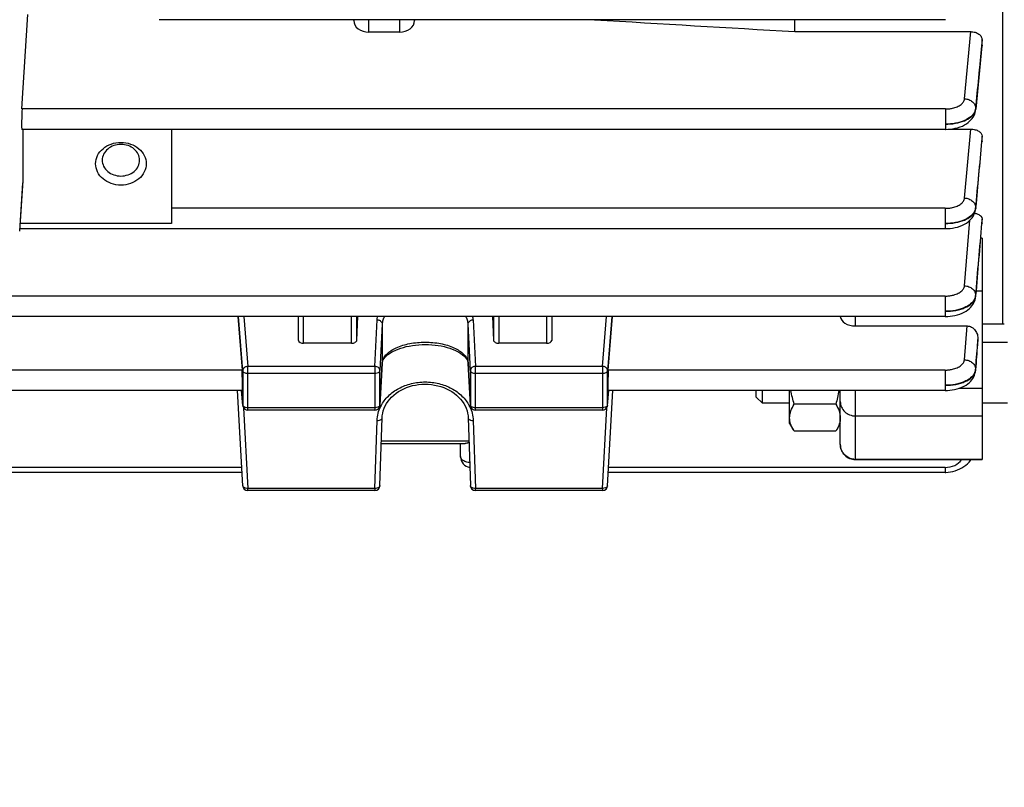
# Model space of a CAD drawing. Units: millimetres. Extents: x -2085 to 3609, y -794 to 3218.
# Drawn here: x 1923 to 2021, y 6 to 82 of the extents above; entities that cross this region are included whole.
import ezdxf

# ---------------------------------------------------------------- set-up
doc = ezdxf.new("R2010")
doc.units = ezdxf.units.MM
doc.header["$LTSCALE"] = 46.255
doc.header["$PDMODE"] = 3
doc.header["$PDSIZE"] = 0.3125
doc.layers.get('0').update_dxf_attribs({"linetype": 'CONTINUOUS'})
doc.layers.get('Defpoints').update_dxf_attribs({"linetype": 'CONTINUOUS'})
doc.layers.add('AM_5', color=3, linetype='CONTINUOUS', lineweight=25)
doc.styles.get("Standard").update_dxf_attribs({"font": 'txt', "width": 0.7})
doc.dimstyles.new('AM_DIN$0', dxfattribs={"dimtxt": 3.5, "dimasz": 2.5, "dimexe": 1, "dimexo": 1, "dimgap": 1.5, "dimtad": 1, "dimdsep": 46, "dimtxsty": 'STANDARD', "dimcen": 0, "dimclrd": 256, "dimclre": 256, "dimclrt": 2, "dimadec": 0, "dimazin": 2, "dimtp": 0.1, "dimtm": 0.1, "dimtfac": 0.71, "dimtdec": 3, "dimtmove": 0, "dimatfit": 3, "dimfxl": 1, "dimlwd": -1, "dimlwe": -1, "dimarcsym": 0})

# ---------------------------------------------------------------- blocks, each defined once
blk = doc.blocks.new('*D11')
at = {"layer": 'AM_5', "ltscale": 10, "transparency": 16777216}
for p, q in [((1000.828, 494.863), (2161.763, 494.863)), ((2160.763, -435.137), (2160.763, 464.863)), ((1000.828, -465.137), (2161.763, -465.137))]:
    blk.add_line(p, q, dxfattribs=at)
for points in [[(2155.763, 464.863), (2165.763, 464.863), (2160.763, 494.863)], [(2155.763, -435.137), (2165.763, -435.137), (2160.763, -465.137)]]:
    blk.add_solid(points, dxfattribs=at)
at = {"layer": 'Defpoints', "color": 0, "ltscale": 10, "transparency": 16777216}
for p in [(999.828, 494.863), (2160.763, 494.863), (999.828, -465.137)]:
    blk.add_point(p, dxfattribs=at)
at = {"layer": 'AM_5', "color": 2, "ltscale": 10, "transparency": 16777216, "insert": (2128.263, 129.272), "char_height": 35, "attachment_point": 5, "rotation": 90}
blk.add_mtext('960', dxfattribs=at)
blk = doc.blocks.new('*D12')
at = {"layer": 'AM_5', "ltscale": 10, "transparency": 16777216}
for p, q in [((-689.999, 645.846), (2271.401, 645.846)), ((2270.401, 615.846), (2270.401, -435.137)), ((1000.828, -465.137), (2271.401, -465.137))]:
    blk.add_line(p, q, dxfattribs=at)
for points in [[(2265.401, 615.846), (2275.401, 615.846), (2270.401, 645.846)], [(2265.401, -435.137), (2275.401, -435.137), (2270.401, -465.137)]]:
    blk.add_solid(points, dxfattribs=at)
at = {"layer": 'Defpoints', "color": 0, "ltscale": 10, "transparency": 16777216}
for p in [(-690.999, 645.846), (999.828, -465.137), (2270.401, -465.137)]:
    blk.add_point(p, dxfattribs=at)
at = {"layer": 'AM_5', "color": 2, "ltscale": 10, "transparency": 16777216, "insert": (2237.901, 90.354), "char_height": 35, "attachment_point": 5, "rotation": 90}
blk.add_mtext('1130', dxfattribs=at)

msp = doc.modelspace()

# ---------------------------------------------------------------- linework, layer by layer
at = {"color": 7, "linetype": 'Continuous'}
for p, q in [((2020.557, 166.656), (2020.557, 51.613)), ((1923.724, 72.876), (1924.307, 82.223)), ((2014.923, 81.699), (1937.271, 81.699)), ((1956.493, 81.617), (1956.493, 81.699)), ((1962.493, 81.699), (1962.493, 81.617)), ((2000.043, 80.517), (2000.043, 81.699)), ((1960.993, 80.46), (1957.993, 80.46)), ((2000.043, 80.517), (2017.431, 80.517)), ((2018.539, 79.125), (2017.919, 72.853)), ((2018.543, 79.182), (2018.54, 79.125)), ((2018.543, 79.182), (2018.543, 79.712)), ((2017.903, 72.705), (2017.913, 72.785)), ((2017.912, 72.785), (2017.912, 72.785)), ((2014.922, 70.864), (1923.704, 70.864)), ((1923.816, 70.864), (1923.816, 65.779)), ((1938.493, 70.864), (1938.493, 61.562)), ((2015.414, 70.892), (2017.423, 70.892)), ((2018.543, 69.701), (2018.543, 70.184)), ((2018.54, 69.659), (2018.539, 69.645)), ((2018.543, 69.701), (2018.541, 69.658)), ((1931.646, 67.823), (1931.646, 67.815)), ((1935.341, 67.815), (1935.341, 67.823)), ((1923.499, 60.808), (1923.81, 65.579)), ((1923.816, 65.779), (1923.81, 65.578)), ((2017.9, 62.899), (2017.91, 62.979)), ((2017.909, 62.981), (2017.909, 62.98)), ((2017.922, 63.117), (2017.915, 63.038)), ((2018.543, 61.605), (2018.541, 61.577)), ((2018.543, 61.605), (2018.543, 62.033)), ((2014.918, 61.053), (1923.515, 61.053)), ((2018.543, 60.102), (2018.543, 38.238)), ((2017.89, 54.196), (2017.906, 54.318)), ((2017.905, 54.319), (2017.905, 54.318)), ((2014.913, 52.382), (1910.304, 52.382)), ((1945.041, 52.382), (1945.455, 47.085)), ((1951.043, 50.013), (1951.043, 52.382)), ((1956.874, 52.382), (1956.764, 50.007)), ((1970.322, 50.007), (1970.213, 52.382)), ((1976.043, 52.382), (1976.043, 50.013)), ((1981.632, 47.085), (1982.045, 52.382)), ((2020.557, 51.613), (2018.543, 51.613)), ((2020.743, 51.629), (2020.557, 51.613)), ((2006.043, 51.44), (2017.061, 51.44)), ((1956.264, 49.727), (1951.543, 49.727)), ((1975.543, 49.727), (1970.823, 49.727)), ((2018.109, 49.642), (2018.112, 49.687)), ((2018.112, 49.687), (2018.132, 50.112)), ((2021.043, 49.804), (2018.543, 49.804)), ((1959.294, 47.734), (1959.082, 43.608)), ((1959.294, 47.734), (1959.307, 47.839)), ((1967.78, 47.837), (1967.792, 47.734)), ((1968.005, 43.608), (1967.792, 47.734)), ((2017.884, 46.898), (2017.899, 47.022)), ((2017.898, 47.023), (2017.898, 47.022)), ((1945.479, 45.073), (1915.608, 45.073)), ((1945.523, 35.654), (1945.024, 45.073)), ((1945.524, 43.591), (1945.397, 45.066)), ((1981.563, 43.591), (1981.69, 45.066)), ((1981.564, 35.654), (1982.063, 45.073)), ((2014.905, 45.073), (1981.608, 45.073)), ((1996.243, 44.418), (1996.243, 45.073)), ((1996.857, 43.804), (1996.857, 45.073)), ((1999.543, 41.804), (1999.543, 45.073)), ((2004.543, 39.738), (2004.543, 45.073)), ((1996.243, 44.418), (1996.857, 43.804)), ((1999.543, 43.804), (1996.857, 43.804)), ((2021.043, 43.804), (2018.543, 43.804)), ((1958.582, 43.134), (1946.022, 43.134)), ((1981.065, 43.134), (1968.504, 43.134)), ((2004.097, 43.702), (1999.99, 43.702)), ((1959.082, 35.665), (1959.295, 42.364)), ((1967.792, 42.364), (1968.005, 35.665)), ((1999.543, 41.804), (1999.919, 41.153)), ((1999.99, 41.036), (1999.912, 41.166)), ((2004.097, 41.036), (1999.99, 41.036)), ((2004.175, 41.166), (2004.097, 41.036)), ((2004.543, 41.804), (2004.17, 41.157)), ((1959.214, 39.837), (1967.483, 39.837)), ((1967.043, 38.54), (1967.043, 39.837)), ((2006.043, 38.238), (2018.543, 38.238)), ((1945.452, 36.981), (1915.634, 36.981)), ((2014.905, 36.981), (1981.634, 36.981)), ((1958.582, 35.18), (1946.022, 35.18)), ((1981.065, 35.18), (1968.504, 35.18))]:
    msp.add_line(p, q, dxfattribs=at)
at = {"color": 9, "linetype": 'Continuous'}
for p, q in [((1957.993, 80.46), (1957.993, 81.699)), ((1960.993, 81.699), (1960.993, 80.46)), ((2016.82, 73.884), (2017.431, 80.517)), ((2018.489, 79.13), (2017.917, 72.932)), ((2018.542, 79.713), (2018.489, 79.13)), ((2018.537, 79.126), (2018.542, 79.182)), ((2014.922, 72.876), (1923.724, 72.876)), ((2014.922, 72.876), (2014.922, 70.864)), ((2017.916, 72.853), (2017.912, 72.785)), ((2017.916, 72.933), (2017.915, 72.853)), ((2016.817, 64.075), (2017.423, 70.892)), ((2018.542, 70.184), (2018.496, 69.663)), ((2018.538, 69.659), (2018.542, 69.701)), ((1923.816, 65.779), (1923.493, 60.809)), ((2014.918, 63.065), (1938.493, 63.065)), ((2014.918, 63.065), (2014.918, 61.053)), ((2017.913, 63.038), (2017.909, 62.981)), ((2017.913, 63.118), (2017.912, 63.038)), ((1938.493, 61.562), (1923.548, 61.562)), ((2016.812, 55.407), (2017.352, 61.882)), ((2018.542, 62.033), (2018.505, 61.581)), ((2018.539, 61.578), (2018.542, 61.605)), ((2018.543, 60.102), (2018.411, 60.102)), ((2017.955, 54.896), (2018.543, 54.896)), ((2014.913, 54.394), (1921.485, 54.394)), ((2014.913, 54.394), (2014.913, 52.382)), ((2017.908, 54.365), (2017.905, 54.319)), ((2017.909, 54.445), (2017.906, 54.365)), ((1945.522, 47.024), (1945.11, 52.382)), ((1945.642, 52.382), (1946.022, 47.448)), ((1951.543, 49.727), (1951.543, 52.382)), ((1956.264, 49.727), (1956.273, 52.382)), ((1956.772, 52.382), (1956.764, 50.005)), ((1958.582, 47.448), (1958.795, 52.053)), ((1959.295, 51.633), (1959.082, 47.029)), ((1959.295, 51.633), (1959.295, 47.752)), ((1968.005, 47.029), (1967.792, 51.633)), ((1967.792, 47.752), (1967.792, 51.633)), ((1968.292, 52.053), (1968.504, 47.448)), ((1970.322, 50.005), (1970.315, 52.382)), ((1970.814, 52.382), (1970.823, 49.727)), ((1975.543, 52.382), (1975.543, 49.727)), ((1981.065, 47.448), (1981.445, 52.382)), ((1981.977, 52.382), (1981.564, 47.024)), ((2006.043, 51.44), (2006.043, 52.382)), ((2016.806, 48.103), (2017.061, 51.44)), ((2018.095, 49.644), (2018.093, 49.615)), ((2018.131, 50.112), (2018.095, 49.644)), ((2018.107, 49.643), (2018.111, 49.687)), ((1959.082, 43.626), (1959.295, 47.752)), ((1959.295, 47.752), (1959.294, 47.734)), ((1967.792, 47.752), (1968.005, 43.626)), ((1967.792, 47.734), (1967.792, 47.752)), ((1945.455, 47.085), (1915.632, 47.085)), ((1945.522, 47.024), (1945.522, 43.622)), ((1958.582, 47.448), (1946.022, 47.448)), ((1946.022, 43.134), (1946.022, 47.448)), ((1946.022, 46.767), (1958.582, 46.767)), ((1958.582, 47.448), (1958.582, 43.134)), ((1959.082, 43.626), (1959.082, 47.029)), ((1968.005, 47.029), (1968.005, 43.626)), ((1981.065, 47.448), (1968.504, 47.448)), ((1968.504, 43.134), (1968.504, 47.448)), ((1968.504, 46.767), (1981.065, 46.767)), ((1981.065, 47.448), (1981.065, 43.134)), ((1981.564, 43.622), (1981.564, 47.024)), ((2014.905, 47.085), (1981.632, 47.085)), ((2014.905, 47.085), (2014.905, 45.073)), ((2017.9, 47.057), (2017.898, 47.023)), ((2017.902, 47.138), (2017.899, 47.057)), ((1945.398, 45.066), (1945.522, 43.622)), ((1981.564, 43.622), (1981.688, 45.066)), ((2006.043, 38.238), (2006.043, 45.073)), ((2018.543, 45.279), (2016.242, 45.279)), ((1945.522, 43.622), (1945.524, 43.591)), ((1945.524, 43.591), (1945.524, 43.591)), ((1945.6, 43.365), (1946.022, 35.397)), ((1958.582, 43.365), (1946.022, 43.365)), ((1959.082, 43.608), (1959.082, 43.626)), ((1968.005, 43.626), (1968.005, 43.608)), ((1981.065, 43.365), (1968.504, 43.365)), ((1981.065, 35.397), (1981.487, 43.365)), ((1981.563, 43.591), (1981.564, 43.622)), ((1981.563, 43.591), (1981.563, 43.591)), ((1958.582, 35.397), (1958.795, 42.097)), ((1968.292, 42.097), (1968.504, 35.397)), ((2006.043, 42.551), (2018.543, 42.551)), ((1967.865, 40.058), (1959.221, 40.058)), ((2018.543, 38.262), (2006.043, 38.262)), ((1945.427, 37.465), (1915.66, 37.465)), ((2014.905, 37.465), (1981.66, 37.465)), ((2014.905, 37.465), (2014.905, 36.981)), ((1958.582, 35.397), (1946.022, 35.397)), ((1946.022, 35.18), (1946.022, 35.397)), ((1958.582, 35.397), (1958.582, 35.18)), ((1981.065, 35.397), (1968.504, 35.397)), ((1968.504, 35.18), (1968.504, 35.397)), ((1981.065, 35.397), (1981.065, 35.18))]:
    msp.add_line(p, q, dxfattribs=at)
at = {"color": 7, "linetype": 'Continuous'}
for points in [[(2014.922, 70.866), (2014.964, 70.866), (2015.174, 70.873), (2015.403, 70.891), (2015.643, 70.922), (2015.889, 70.968), (2016.134, 71.028), (2016.373, 71.104), (2016.6, 71.195), (2016.811, 71.298), (2017.002, 71.412), (2017.171, 71.532), (2017.321, 71.658), (2017.452, 71.79), (2017.567, 71.928), (2017.666, 72.073), (2017.75, 72.223), (2017.817, 72.379), (2017.869, 72.539), (2017.903, 72.705)], [(2014.918, 61.055), (2014.961, 61.055), (2015.17, 61.062), (2015.399, 61.08), (2015.64, 61.111), (2015.887, 61.157), (2016.133, 61.218), (2016.373, 61.294), (2016.6, 61.385), (2016.811, 61.488), (2017.002, 61.602), (2017.171, 61.723), (2017.32, 61.849), (2017.451, 61.982), (2017.566, 62.12), (2017.665, 62.265), (2017.748, 62.415), (2017.815, 62.572), (2017.866, 62.733), (2017.9, 62.899)], [(2014.913, 52.384), (2014.955, 52.384), (2015.162, 52.39), (2015.389, 52.408), (2015.627, 52.439), (2015.87, 52.483), (2016.112, 52.542), (2016.349, 52.616), (2016.574, 52.704), (2016.783, 52.805), (2016.974, 52.917), (2017.144, 53.035), (2017.294, 53.159), (2017.427, 53.29), (2017.543, 53.426), (2017.644, 53.569), (2017.729, 53.718), (2017.799, 53.872), (2017.853, 54.032), (2017.89, 54.196)], [(1959.307, 47.839), (1959.344, 47.968), (1959.403, 48.097), (1959.485, 48.227), (1959.589, 48.357), (1959.716, 48.486), (1959.863, 48.612), (1960.029, 48.733), (1960.213, 48.849), (1960.414, 48.959), (1960.634, 49.063), (1960.871, 49.16), (1961.125, 49.249), (1961.394, 49.329), (1961.677, 49.4), (1961.972, 49.462), (1962.278, 49.513), (1962.592, 49.553), (1962.913, 49.583), (1963.237, 49.601), (1963.562, 49.607), (1963.886, 49.602), (1964.206, 49.585), (1964.522, 49.556), (1964.831, 49.515), (1965.132, 49.463), (1965.424, 49.4), (1965.705, 49.328), (1965.973, 49.246), (1966.226, 49.155), (1966.463, 49.057), (1966.683, 48.952), (1966.885, 48.842), (1967.068, 48.726), (1967.233, 48.605), (1967.378, 48.481), (1967.503, 48.353), (1967.605, 48.224), (1967.685, 48.095), (1967.744, 47.966), (1967.78, 47.837)], [(2014.905, 45.075), (2014.934, 45.075), (2015.132, 45.081), (2015.354, 45.098), (2015.59, 45.127), (2015.834, 45.171), (2016.079, 45.229), (2016.32, 45.303), (2016.55, 45.391), (2016.766, 45.491), (2016.963, 45.603), (2017.137, 45.723), (2017.291, 45.85), (2017.425, 45.983), (2017.542, 46.122), (2017.642, 46.266), (2017.727, 46.417), (2017.796, 46.572), (2017.848, 46.733), (2017.884, 46.898)], [(1959.295, 42.364), (1959.308, 42.558), (1959.346, 42.811), (1959.407, 43.06), (1959.491, 43.305), (1959.598, 43.544), (1959.726, 43.776), (1959.875, 44), (1960.045, 44.214), (1960.234, 44.418), (1960.441, 44.61), (1960.665, 44.789), (1960.905, 44.954), (1961.158, 45.104), (1961.424, 45.239), (1961.702, 45.358), (1961.99, 45.459), (1962.286, 45.544), (1962.59, 45.609), (1962.9, 45.656), (1963.214, 45.683), (1963.531, 45.692), (1963.849, 45.681), (1964.166, 45.652), (1964.479, 45.604), (1964.788, 45.538), (1965.089, 45.455), (1965.38, 45.354), (1965.66, 45.237), (1965.927, 45.105), (1966.181, 44.956), (1966.419, 44.792), (1966.642, 44.615), (1966.848, 44.423), (1967.036, 44.22), (1967.206, 44.006), (1967.355, 43.783), (1967.484, 43.551), (1967.591, 43.312), (1967.677, 43.067), (1967.739, 42.818), (1967.778, 42.564), (1967.792, 42.364)], [(2014.905, 36.981), (2014.978, 36.981), (2015.209, 36.995), (2015.442, 37.026), (2015.674, 37.073), (2015.902, 37.136), (2016.126, 37.216), (2016.343, 37.311), (2016.551, 37.421), (2016.749, 37.546), (2016.933, 37.683), (2017.104, 37.833), (2017.259, 37.995), (2017.398, 38.166), (2017.447, 38.238)]]:
    msp.add_lwpolyline(points, dxfattribs=at)
at = {"color": 9, "linetype": 'Continuous'}
for centre, radius, start, end in [((2016.915, 73.043), 1.01, 337.88997, 345.62658), ((2017.007, 73.019), 0.915, 345.64464, 354.58336), ((2017.133, 72.93), 0.788, 349.5335, 354.38958), ((2017.03, 63.199), 0.889, 345.90621, 354.76211), ((2017.134, 63.112), 0.783, 350.43577, 354.60648), ((2017.064, 54.441), 0.846, 346.06022, 354.90433), ((2017.005, 54.524), 0.909, 346.38438, 355.05378), ((1966.708, 51.976), 1.586, 2.78417, 14.84839), ((1960.398, 47.694), 1.105, 168.37819, 176.98438), ((1966.688, 47.694), 1.105, 3.01644, 11.6851), ((2016.915, 47.23), 0.994, 338.53585, 346.72758), ((2017.059, 47.125), 0.843, 346.48027, 355.36814), ((2017.001, 47.209), 0.906, 346.75891, 355.47011), ((1962.362, 41.882), 3.589, 152.30511, 153.24506), ((1964.724, 41.882), 3.59, 26.81962, 27.69258), ((1968.15, 43.634), 0.146, 182.81957, 190.06065), ((2006.007, 39.75), 1.464, 180.00007, 180.46669), ((2006.017, 39.75), 1.474, 180.47242, 185.82827), ((2006.043, 39.775), 1.513, 264.42632, 269.99398)]:
    msp.add_arc(centre, radius, start, end, dxfattribs=at)
at = {"color": 7, "linetype": 'Continuous'}
for centre, radius, start, end in [((1946.023, 43.634), 0.501, 184.90749, 190.76814), ((1946.023, 43.634), 0.501, 190.76138, 197.87079), ((1946.022, 43.634), 0.5, 197.89237, 269.99772), ((1958.582, 43.634), 0.5, 270.00226, 342.55267), ((1958.581, 43.634), 0.501, 342.57696, 349.8736), ((1958.582, 43.634), 0.5, 349.86376, 357.0367), ((1968.505, 43.634), 0.5, 182.96172, 189.91442), ((1968.506, 43.634), 0.502, 189.93091, 204.34799), ((1968.504, 43.634), 0.5, 204.38394, 269.99825), ((1981.065, 43.634), 0.5, 270.00219, 341.787), ((1981.062, 43.634), 0.502, 341.82223, 355.07534), ((2006.043, 39.738), 1.5, 179.99911, 270), ((1968.143, 38.54), 1.1, 180, 259.75036), ((1946.022, 35.68), 0.5, 183.03076, 270), ((1958.582, 35.68), 0.5, 270, 358.18119), ((1968.504, 35.68), 0.5, 181.81881, 270), ((1981.065, 35.68), 0.5, 270, 356.96924)]:
    msp.add_arc(centre, radius, start, end, dxfattribs=at)
for centre, major_axis, ratio, start_param, end_param in [((1957.993, 81.617), (1.5, 0), 0.770902, -3.141593, -1.570796), ((1960.993, 81.617), (1.5, 0), 0.770902, -1.570796, 0), ((1923.725, 71.964), (0.021, 1.1), 0.029442, 0.593965, 3.142068), ((2006.043, 52.424), (1.5, 0), 0.655837, 3.184546, 4.712389), ((1951.543, 50.013), (0.5, 0), 0.572697, 3.141593, 4.712389), ((1956.264, 50.013), (0.5, 0), 0.572694, -1.571456, -0.799063), ((1970.822, 50.013), (0.5, 0), 0.572694, -2.342529, -1.570137), ((1975.543, 50.013), (0.5, 0), 0.572697, -1.570796, 0), ((1945.453, 46.173), (-0.026, 1.1), 0.036803, -3.142379, -0.594276), ((1981.633, 46.173), (0.026, 1.1), 0.036803, 0.594276, 3.142406)]:
    msp.add_ellipse(centre, major_axis=major_axis, ratio=ratio, start_param=start_param, end_param=end_param, dxfattribs=at)
for points in [[(1980.267, 81.699), (1986.859, 81.305), (1993.451, 80.911), (2000.043, 80.517)], [(1999.99, 43.702), (1999.86, 44.153), (1999.75, 44.611), (1999.673, 45.073)], [(2004.414, 45.073), (2004.336, 44.611), (2004.227, 44.153), (2004.097, 43.702)]]:
    msp.add_open_spline(points, degree=3, dxfattribs=at)
for points, knots in [([(2017.431, 80.517), (2017.575, 80.517), (2017.855, 80.477), (2018.219, 80.306), (2018.475, 80.043), (2018.543, 79.818), (2018.543, 79.712)], [0, 0, 0, 0, 0.287727, 0.554695, 0.789936, 1, 1, 1, 1]), ([(2017.423, 70.892), (2017.57, 70.892), (2017.851, 70.856), (2018.216, 70.705), (2018.471, 70.478), (2018.543, 70.276), (2018.543, 70.184)], [0, 0, 0, 0, 0.306657, 0.581418, 0.809157, 1, 1, 1, 1]), ([(1930.993, 67.465), (1930.993, 67.742), (1931.133, 68.316), (1931.704, 69.015), (1932.532, 69.47), (1933.493, 69.627), (1934.455, 69.47), (1935.283, 69.015), (1935.854, 68.316), (1935.993, 67.742), (1935.993, 67.465)], [0, 0, 0, 0, 0.115052, 0.236167, 0.365372, 0.500001, 0.634629, 0.763832, 0.884947, 1, 1, 1, 1]), ([(1935.341, 67.823), (1935.34, 68.027), (1935.235, 68.45), (1934.812, 68.962), (1934.202, 69.297), (1933.493, 69.412), (1932.785, 69.297), (1932.174, 68.962), (1931.752, 68.45), (1931.647, 68.027), (1931.646, 67.823)], [0, 0, 0, 0, 0.115061, 0.236207, 0.365408, 0.5, 0.634592, 0.763793, 0.884939, 1, 1, 1, 1]), ([(1935.993, 67.465), (1935.993, 67.189), (1935.854, 66.615), (1935.283, 65.916), (1934.455, 65.461), (1933.493, 65.304), (1932.532, 65.461), (1931.704, 65.916), (1931.133, 66.615), (1930.993, 67.189), (1930.993, 67.465)], [0, 0, 0, 0, 0.115052, 0.236167, 0.365372, 0.500001, 0.634629, 0.763832, 0.884947, 1, 1, 1, 1]), ([(1931.646, 67.815), (1931.646, 67.61), (1931.749, 67.186), (1932.171, 66.67), (1932.783, 66.333), (1933.493, 66.217), (1934.204, 66.333), (1934.816, 66.67), (1935.238, 67.186), (1935.341, 67.61), (1935.341, 67.815)], [0, 0, 0, 0, 0.115052, 0.236168, 0.365371, 0.5, 0.634629, 0.763832, 0.884948, 1, 1, 1, 1]), ([(2017.819, 62.583), (2017.874, 62.572), (2017.977, 62.545), (2018.142, 62.486), (2018.3, 62.402), (2018.467, 62.267), (2018.543, 62.123), (2018.543, 62.033)], [0, 0, 0, 0, 0.17265, 0.332177, 0.543633, 0.721908, 1, 1, 1, 1]), ([(2017.061, 51.44), (2017.219, 51.44), (2017.539, 51.356), (2017.899, 51.027), (2018.106, 50.59), (2018.14, 50.27), (2018.132, 50.112)], [0, 0, 0, 0, 0.249323, 0.499168, 0.749465, 1, 1, 1, 1]), ([(1956.764, 50.007), (1956.762, 49.969), (1956.726, 49.884), (1956.655, 49.831), (1956.613, 49.808)], [0, 0, 0, 0, 0.44711, 1, 1, 1, 1]), ([(1970.474, 49.808), (1970.432, 49.831), (1970.36, 49.884), (1970.324, 49.969), (1970.322, 50.007)], [0, 0, 0, 0, 0.55289, 1, 1, 1, 1]), ([(1999.543, 42.369), (1999.543, 42.597), (1999.637, 43.072), (1999.86, 43.494), (1999.99, 43.702)], [0, 0, 0, 0, 0.481972, 1, 1, 1, 1]), ([(2004.097, 43.702), (2004.227, 43.494), (2004.45, 43.072), (2004.543, 42.597), (2004.543, 42.369)], [0, 0, 0, 0, 0.518022, 1, 1, 1, 1]), ([(1999.912, 41.166), (1999.803, 41.354), (1999.618, 41.739), (1999.543, 42.164), (1999.543, 42.369)], [0, 0, 0, 0, 0.515559, 1, 1, 1, 1]), ([(2004.543, 42.369), (2004.543, 42.164), (2004.469, 41.739), (2004.284, 41.355), (2004.175, 41.166)], [0, 0, 0, 0, 0.484448, 1, 1, 1, 1]), ([(1967.716, 39.873), (1967.696, 39.868), (1967.62, 39.848), (1967.541, 39.837), (1967.483, 39.837)], [0, 0, 0, 0, 0.261054, 1, 1, 1, 1]), ([(1967.869, 39.926), (1967.856, 39.92), (1967.806, 39.901), (1967.755, 39.884), (1967.716, 39.873)], [0, 0, 0, 0, 0.255563, 1, 1, 1, 1])]:
    msp.add_open_spline(points, degree=3, knots=knots, dxfattribs=at)
at = {"color": 9, "linetype": 'Continuous'}
for points in [[(2017.916, 72.853), (2018.123, 74.944), (2018.33, 77.035), (2018.537, 79.126)], [(2017.913, 63.038), (2018.122, 65.245), (2018.331, 67.452), (2018.538, 69.659)], [(2018.496, 69.663), (2018.302, 67.481), (2018.109, 65.3), (2017.914, 63.118)], [(2017.892, 62.983), (2017.881, 62.937), (2017.866, 62.892), (2017.848, 62.848)], [(2017.889, 54.31), (2017.878, 54.264), (2017.863, 54.218), (2017.845, 54.175)], [(2017.9, 47.057), (2017.97, 47.919), (2018.039, 48.781), (2018.107, 49.643)], [(2018.093, 49.615), (2018.03, 48.789), (2017.967, 47.963), (2017.903, 47.138)], [(1945.528, 43.592), (1945.525, 43.601), (1945.523, 43.612), (1945.522, 43.622)], [(1958.974, 43.467), (1958.96, 43.457), (1958.946, 43.449), (1958.931, 43.441)], [(1945.669, 35.467), (1945.656, 35.474), (1945.644, 35.481), (1945.632, 35.489)], [(1981.455, 35.489), (1981.443, 35.481), (1981.43, 35.474), (1981.418, 35.467)]]:
    msp.add_open_spline(points, degree=3, dxfattribs=at)
for points, knots in [([(2014.922, 72.876), (2015.041, 72.876), (2015.278, 72.888), (2015.674, 72.953), (2016.082, 73.08), (2016.46, 73.292), (2016.726, 73.559), (2016.81, 73.78), (2016.82, 73.884)], [0, 0, 0, 0, 0.155367, 0.306919, 0.51935, 0.706228, 0.864268, 1, 1, 1, 1]), ([(2016.82, 73.884), (2016.963, 73.88), (2017.244, 73.823), (2017.608, 73.617), (2017.858, 73.307), (2017.919, 73.054), (2017.918, 72.932)], [0, 0, 0, 0, 0.26978, 0.529819, 0.772066, 1, 1, 1, 1]), ([(2017.851, 72.663), (2017.675, 72.229), (2017.094, 71.827), (2016.371, 71.57), (2015.745, 71.417), (2015.254, 71.372), (2014.922, 71.373)], [0, 0, 0, 0, 0.422281, 0.557396, 0.700548, 1, 1, 1, 1]), ([(2014.922, 71.373), (2015.254, 71.372), (2015.895, 71.427), (2016.768, 71.663), (2017.449, 72.042), (2017.767, 72.407), (2017.849, 72.597)], [0, 0, 0, 0, 0.301418, 0.579178, 0.812879, 1, 1, 1, 1]), ([(2017.849, 72.597), (2017.856, 72.612), (2017.881, 72.674), (2017.899, 72.738), (2017.908, 72.787)], [0, 0, 0, 0, 0.255223, 1, 1, 1, 1]), ([(2014.918, 63.065), (2015.038, 63.065), (2015.275, 63.077), (2015.671, 63.142), (2016.08, 63.269), (2016.458, 63.481), (2016.724, 63.749), (2016.807, 63.971), (2016.817, 64.075)], [0, 0, 0, 0, 0.155416, 0.307008, 0.519466, 0.706319, 0.8643, 1, 1, 1, 1]), ([(2016.817, 64.075), (2016.961, 64.071), (2017.243, 64.014), (2017.609, 63.807), (2017.858, 63.494), (2017.918, 63.239), (2017.915, 63.118)], [0, 0, 0, 0, 0.269936, 0.529975, 0.772093, 1, 1, 1, 1]), ([(2017.848, 62.848), (2017.767, 62.65), (2017.454, 62.267), (2016.771, 61.866), (2015.894, 61.617), (2015.251, 61.56), (2014.918, 61.562)], [0, 0, 0, 0, 0.191176, 0.425561, 0.701514, 1, 1, 1, 1]), ([(2014.918, 61.562), (2015.251, 61.56), (2015.893, 61.613), (2016.766, 61.849), (2017.448, 62.227), (2017.765, 62.592), (2017.846, 62.782)], [0, 0, 0, 0, 0.301651, 0.579474, 0.813051, 1, 1, 1, 1]), ([(2017.846, 62.782), (2017.854, 62.798), (2017.879, 62.863), (2017.898, 62.931), (2017.906, 62.982)], [0, 0, 0, 0, 0.255365, 1, 1, 1, 1]), ([(2017.908, 54.365), (2018.014, 55.567), (2018.222, 57.972), (2018.435, 60.376), (2018.539, 61.578)], [0, 0, 0, 0, 0.499998, 1, 1, 1, 1]), ([(2018.505, 61.581), (2018.406, 60.392), (2018.206, 58.013), (2018.01, 55.635), (2017.91, 54.445)], [0, 0, 0, 0, 0.499994, 1, 1, 1, 1]), ([(2014.913, 54.394), (2015.033, 54.394), (2015.27, 54.406), (2015.667, 54.471), (2016.076, 54.599), (2016.455, 54.812), (2016.721, 55.081), (2016.803, 55.303), (2016.812, 55.407)], [0, 0, 0, 0, 0.155496, 0.307154, 0.519655, 0.706468, 0.864351, 1, 1, 1, 1]), ([(2016.812, 55.407), (2016.957, 55.403), (2017.241, 55.346), (2017.607, 55.138), (2017.856, 54.823), (2017.914, 54.567), (2017.911, 54.445)], [0, 0, 0, 0, 0.270117, 0.530141, 0.772104, 1, 1, 1, 1]), ([(2014.913, 52.892), (2015.266, 52.889), (2015.788, 52.932), (2016.449, 53.093), (2017.174, 53.357), (2017.774, 53.788), (2017.885, 54.237)], [0, 0, 0, 0, 0.310796, 0.457255, 0.593505, 1, 1, 1, 1]), ([(2017.845, 54.175), (2017.672, 53.74), (2017.09, 53.337), (2016.366, 53.082), (2015.739, 52.932), (2015.246, 52.888), (2014.913, 52.891)], [0, 0, 0, 0, 0.42159, 0.556736, 0.70002, 1, 1, 1, 1]), ([(1958.795, 52.053), (1958.799, 52.136), (1958.813, 52.247), (1958.839, 52.355), (1958.846, 52.382)], [0, 0, 0, 0, 0.747424, 1, 1, 1, 1]), ([(1958.795, 52.053), (1958.828, 52.052), (1958.953, 52.04), (1959.076, 51.987), (1959.148, 51.927)], [0, 0, 0, 0, 0.258318, 1, 1, 1, 1]), ([(1959.148, 51.927), (1959.192, 51.89), (1959.265, 51.8), (1959.295, 51.688), (1959.295, 51.633)], [0, 0, 0, 0, 0.515209, 1, 1, 1, 1]), ([(1959.539, 52.382), (1959.467, 52.267), (1959.351, 52.026), (1959.301, 51.762), (1959.295, 51.633)], [0, 0, 0, 0, 0.513566, 1, 1, 1, 1]), ([(1967.792, 51.633), (1967.786, 51.762), (1967.736, 52.026), (1967.62, 52.267), (1967.548, 52.382)], [0, 0, 0, 0, 0.486431, 1, 1, 1, 1]), ([(1967.792, 51.633), (1967.792, 51.688), (1967.821, 51.8), (1967.894, 51.89), (1967.939, 51.927)], [0, 0, 0, 0, 0.484791, 1, 1, 1, 1]), ([(1967.939, 51.927), (1967.962, 51.946), (1968.067, 52.018), (1968.196, 52.051), (1968.292, 52.053)], [0, 0, 0, 0, 0.242366, 1, 1, 1, 1]), ([(1959.316, 47.917), (1959.344, 48.052), (1959.457, 48.329), (1959.757, 48.696), (1960.179, 49.026), (1960.921, 49.423), (1962.058, 49.753), (1963.542, 49.885), (1965.026, 49.753), (1966.163, 49.423), (1966.906, 49.027), (1967.328, 48.697), (1967.629, 48.33), (1967.743, 48.053), (1967.77, 47.918)], [0, 0, 0, 0, 0.041979, 0.089112, 0.14303, 0.204084, 0.344494, 0.499942, 0.6554, 0.795841, 0.856916, 0.910857, 0.958009, 1, 1, 1, 1]), ([(2014.905, 47.085), (2015.025, 47.086), (2015.264, 47.098), (2015.662, 47.163), (2016.071, 47.291), (2016.45, 47.505), (2016.716, 47.776), (2016.797, 47.998), (2016.806, 48.103)], [0, 0, 0, 0, 0.155614, 0.307367, 0.519932, 0.706685, 0.864424, 1, 1, 1, 1]), ([(2016.806, 48.103), (2016.951, 48.099), (2017.236, 48.042), (2017.603, 47.834), (2017.852, 47.517), (2017.908, 47.26), (2017.904, 47.138)], [0, 0, 0, 0, 0.270326, 0.530314, 0.772094, 1, 1, 1, 1]), ([(1945.669, 47.319), (1945.625, 47.281), (1945.551, 47.192), (1945.523, 47.079), (1945.522, 47.024)], [0, 0, 0, 0, 0.51632, 1, 1, 1, 1]), ([(1945.522, 47.024), (1945.525, 46.988), (1945.566, 46.91), (1945.683, 46.831), (1945.84, 46.779), (1945.96, 46.767), (1946.022, 46.767)], [0, 0, 0, 0, 0.180206, 0.408769, 0.688979, 1, 1, 1, 1]), ([(1946.022, 47.448), (1945.989, 47.447), (1945.863, 47.434), (1945.741, 47.38), (1945.669, 47.319)], [0, 0, 0, 0, 0.257708, 1, 1, 1, 1]), ([(1959.082, 47.029), (1959.082, 47.083), (1959.054, 47.197), (1958.939, 47.334), (1958.774, 47.425), (1958.647, 47.447), (1958.582, 47.448)], [0, 0, 0, 0, 0.227122, 0.468958, 0.728881, 1, 1, 1, 1]), ([(1958.582, 46.767), (1958.614, 46.767), (1958.733, 46.774), (1958.853, 46.803), (1958.931, 46.844)], [0, 0, 0, 0, 0.267632, 1, 1, 1, 1]), ([(1958.931, 46.844), (1958.972, 46.865), (1959.042, 46.912), (1959.08, 46.993), (1959.082, 47.029)], [0, 0, 0, 0, 0.55928, 1, 1, 1, 1]), ([(1968.151, 47.322), (1968.107, 47.285), (1968.033, 47.196), (1968.005, 47.083), (1968.005, 47.029)], [0, 0, 0, 0, 0.515726, 1, 1, 1, 1]), ([(1968.005, 47.029), (1968.006, 46.993), (1968.045, 46.913), (1968.162, 46.832), (1968.321, 46.779), (1968.441, 46.767), (1968.504, 46.767)], [0, 0, 0, 0, 0.179564, 0.407393, 0.687901, 1, 1, 1, 1]), ([(1968.504, 47.448), (1968.472, 47.448), (1968.346, 47.436), (1968.223, 47.382), (1968.151, 47.322)], [0, 0, 0, 0, 0.258265, 1, 1, 1, 1]), ([(1981.418, 47.319), (1981.394, 47.339), (1981.29, 47.412), (1981.16, 47.446), (1981.065, 47.448)], [0, 0, 0, 0, 0.243113, 1, 1, 1, 1]), ([(1981.065, 46.767), (1981.127, 46.767), (1981.246, 46.779), (1981.404, 46.831), (1981.521, 46.91), (1981.561, 46.988), (1981.564, 47.024)], [0, 0, 0, 0, 0.311021, 0.591231, 0.819794, 1, 1, 1, 1]), ([(1981.564, 47.024), (1981.564, 47.079), (1981.536, 47.192), (1981.462, 47.281), (1981.418, 47.319)], [0, 0, 0, 0, 0.48368, 1, 1, 1, 1]), ([(2014.905, 45.584), (2015.26, 45.58), (2015.783, 45.622), (2016.445, 45.782), (2017.17, 46.046), (2017.771, 46.479), (2017.878, 46.928)], [0, 0, 0, 0, 0.311251, 0.457833, 0.594116, 1, 1, 1, 1]), ([(2017.84, 46.866), (2017.67, 46.431), (2017.087, 46.027), (2016.362, 45.772), (2015.733, 45.622), (2015.239, 45.579), (2014.905, 45.582)], [0, 0, 0, 0, 0.421084, 0.556263, 0.699648, 1, 1, 1, 1]), ([(1959.184, 43.55), (1959.371, 43.906), (1959.882, 44.576), (1960.926, 45.329), (1962.181, 45.804), (1963.543, 45.966), (1964.906, 45.804), (1966.16, 45.328), (1967.205, 44.576), (1967.716, 43.906), (1967.902, 43.55)], [0, 0, 0, 0, 0.116206, 0.239072, 0.367836, 0.500002, 0.632169, 0.760931, 0.883795, 1, 1, 1, 1]), ([(2004.543, 43.981), (2004.543, 43.794), (2004.623, 43.415), (2004.959, 42.94), (2005.458, 42.625), (2005.849, 42.551), (2006.043, 42.551)], [0, 0, 0, 0, 0.244385, 0.492081, 0.744423, 1, 1, 1, 1]), ([(1945.676, 43.439), (1945.658, 43.449), (1945.596, 43.485), (1945.542, 43.543), (1945.528, 43.592)], [0, 0, 0, 0, 0.292857, 1, 1, 1, 1]), ([(1946.022, 43.365), (1945.99, 43.365), (1945.872, 43.371), (1945.753, 43.4), (1945.676, 43.439)], [0, 0, 0, 0, 0.26722, 1, 1, 1, 1]), ([(1958.931, 43.441), (1958.907, 43.428), (1958.796, 43.382), (1958.675, 43.365), (1958.582, 43.365)], [0, 0, 0, 0, 0.228, 1, 1, 1, 1]), ([(1958.795, 42.097), (1958.803, 42.337), (1958.873, 42.822), (1959.047, 43.279), (1959.157, 43.498)], [0, 0, 0, 0, 0.495716, 1, 1, 1, 1]), ([(1959.04, 43.526), (1959.036, 43.52), (1959.016, 43.498), (1958.993, 43.479), (1958.974, 43.467)], [0, 0, 0, 0, 0.234521, 1, 1, 1, 1]), ([(1959.082, 43.626), (1959.082, 43.618), (1959.076, 43.581), (1959.058, 43.548), (1959.04, 43.526)], [0, 0, 0, 0, 0.236919, 1, 1, 1, 1]), ([(1967.928, 43.501), (1968.038, 43.282), (1968.214, 42.824), (1968.284, 42.338), (1968.292, 42.097)], [0, 0, 0, 0, 0.504305, 1, 1, 1, 1]), ([(1968.204, 43.419), (1968.178, 43.429), (1968.095, 43.469), (1968.018, 43.544), (1968.007, 43.608)], [0, 0, 0, 0, 0.304597, 1, 1, 1, 1]), ([(1968.504, 43.365), (1968.478, 43.365), (1968.376, 43.369), (1968.274, 43.39), (1968.204, 43.419)], [0, 0, 0, 0, 0.262063, 1, 1, 1, 1]), ([(1981.41, 43.439), (1981.386, 43.427), (1981.277, 43.381), (1981.156, 43.365), (1981.065, 43.365)], [0, 0, 0, 0, 0.228543, 1, 1, 1, 1]), ([(1981.49, 43.492), (1981.485, 43.488), (1981.46, 43.467), (1981.432, 43.451), (1981.41, 43.439)], [0, 0, 0, 0, 0.235655, 1, 1, 1, 1]), ([(1981.564, 43.622), (1981.563, 43.61), (1981.553, 43.56), (1981.52, 43.518), (1981.49, 43.492)], [0, 0, 0, 0, 0.228853, 1, 1, 1, 1]), ([(1958.795, 42.097), (1958.827, 42.096), (1958.948, 42.101), (1959.07, 42.13), (1959.148, 42.172)], [0, 0, 0, 0, 0.268365, 1, 1, 1, 1]), ([(1959.148, 42.172), (1959.188, 42.194), (1959.257, 42.245), (1959.293, 42.327), (1959.295, 42.364)], [0, 0, 0, 0, 0.550511, 1, 1, 1, 1]), ([(1967.792, 42.364), (1967.793, 42.327), (1967.829, 42.245), (1967.898, 42.194), (1967.939, 42.172)], [0, 0, 0, 0, 0.449488, 1, 1, 1, 1]), ([(1967.939, 42.172), (1967.963, 42.159), (1968.074, 42.111), (1968.198, 42.095), (1968.292, 42.097)], [0, 0, 0, 0, 0.227669, 1, 1, 1, 1]), ([(2005.897, 38.269), (2005.727, 38.286), (2005.391, 38.378), (2004.964, 38.675), (2004.662, 39.097), (2004.568, 39.432), (2004.551, 39.6)], [0, 0, 0, 0, 0.25089, 0.501215, 0.750873, 1, 1, 1, 1]), ([(1967.365, 38.106), (1967.275, 38.156), (1967.153, 38.249), (1967.059, 38.415), (1967.043, 38.5), (1967.043, 38.54)], [0, 0, 0, 0, 0.551245, 0.783978, 1, 1, 1, 1]), ([(1967.932, 37.937), (1967.88, 37.942), (1967.684, 37.972), (1967.492, 38.035), (1967.365, 38.106)], [0, 0, 0, 0, 0.267634, 1, 1, 1, 1]), ([(2014.905, 37.465), (2015.226, 37.466), (2015.853, 37.594), (2016.365, 37.995), (2016.538, 38.237)], [0, 0, 0, 0, 0.518247, 1, 1, 1, 1]), ([(1945.632, 35.489), (1945.602, 35.51), (1945.55, 35.556), (1945.524, 35.623), (1945.523, 35.654)], [0, 0, 0, 0, 0.540506, 1, 1, 1, 1]), ([(1946.022, 35.397), (1945.99, 35.396), (1945.869, 35.398), (1945.747, 35.426), (1945.669, 35.467)], [0, 0, 0, 0, 0.268995, 1, 1, 1, 1]), ([(1959.082, 35.665), (1959.081, 35.627), (1959.044, 35.543), (1958.926, 35.459), (1958.767, 35.406), (1958.646, 35.396), (1958.582, 35.397)], [0, 0, 0, 0, 0.184781, 0.412618, 0.690605, 1, 1, 1, 1]), ([(1968.151, 35.472), (1968.111, 35.494), (1968.041, 35.545), (1968.006, 35.627), (1968.005, 35.665)], [0, 0, 0, 0, 0.55147, 1, 1, 1, 1]), ([(1968.504, 35.397), (1968.472, 35.396), (1968.351, 35.401), (1968.229, 35.43), (1968.151, 35.472)], [0, 0, 0, 0, 0.268374, 1, 1, 1, 1]), ([(1981.418, 35.467), (1981.393, 35.454), (1981.282, 35.408), (1981.158, 35.394), (1981.065, 35.397)], [0, 0, 0, 0, 0.227263, 1, 1, 1, 1]), ([(1981.564, 35.654), (1981.562, 35.623), (1981.537, 35.556), (1981.485, 35.51), (1981.455, 35.489)], [0, 0, 0, 0, 0.459489, 1, 1, 1, 1])]:
    msp.add_open_spline(points, degree=3, knots=knots, dxfattribs=at)

# ---------------------------------------------------------------- dimensions: what is measured, and where the dimension line sits
at = {"layer": 'AM_5', "ltscale": 10}
dim = msp.add_linear_dim(base=(2270.401, -465.137), p1=(-690.999, 645.846), p2=(999.828, -465.137), angle=90, text='1130', dimstyle='AM_DIN$0', override={"dimtxt": 35, "dimasz": 30, "dimgap": 15, "dimsah": 1}, dxfattribs=at)
dim.commit()
dim.dimension.update_dxf_attribs({"geometry": '*D12', "text_midpoint": (2237.901, 90.354)})
dim = msp.add_linear_dim(base=(2160.763, 494.863), p1=(999.828, -465.137), p2=(999.828, 494.863), angle=90, text='960', dimstyle='AM_DIN$0', override={"dimtxt": 35, "dimasz": 30, "dimgap": 15, "dimsah": 1}, dxfattribs=at)
dim.commit()
dim.dimension.update_dxf_attribs({"geometry": '*D11', "text_midpoint": (2160.763, 129.272), "dimtype": 160})

doc.saveas('drawing.dxf')
